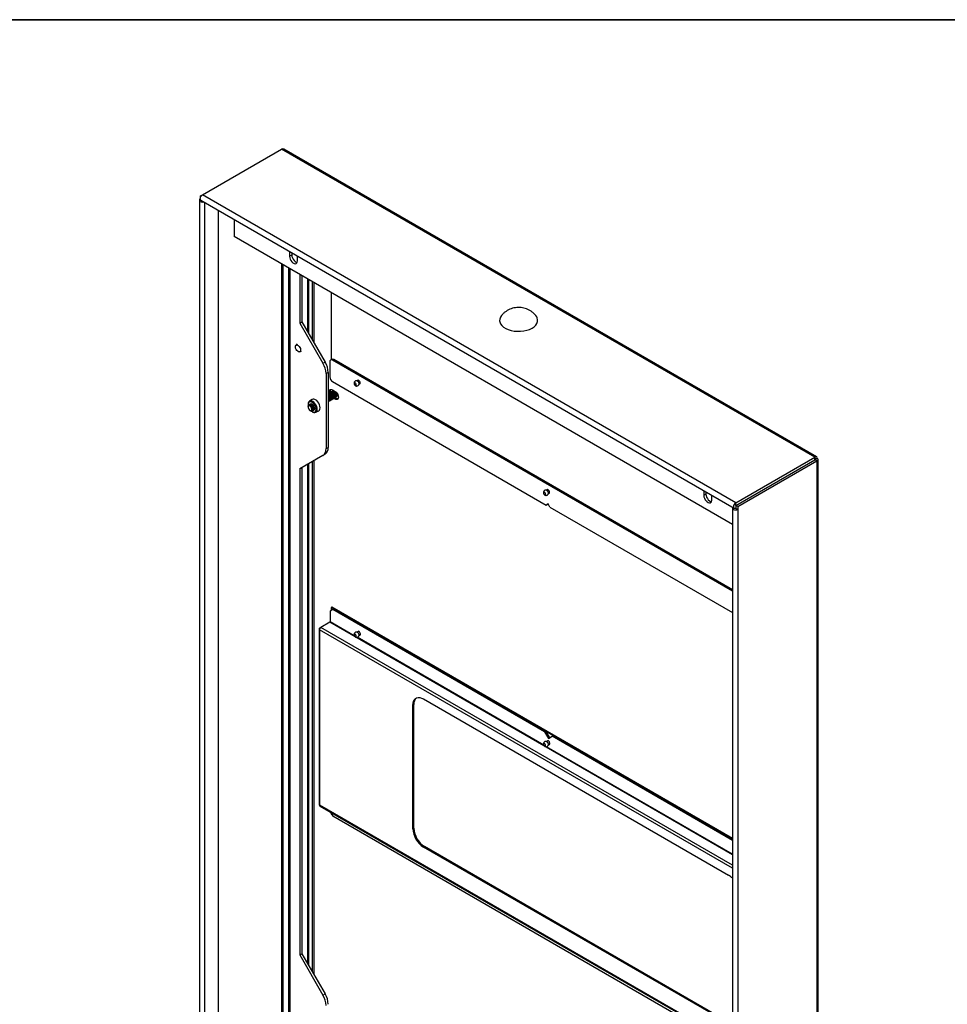
# Model space of a CAD drawing. Units: inches. Extents: x 1 to 246, y 1 to 154.
# Drawn here: x 183 to 214, y 121 to 154 of the extents above; entities that cross this region are included whole.
import ezdxf
from ezdxf.enums import TextEntityAlignment as Align

# ---------------------------------------------------------------- set-up
doc = ezdxf.new("R2010")
doc.units = ezdxf.units.IN
doc.header["$MEASUREMENT"] = 0
doc.styles.add('SLDTEXTSTYLE0', font='TXT', dxfattribs={"width": 0.75})

# ---------------------------------------------------------------- blocks, each defined once
blk = doc.blocks.new('Block3')
at = {"color": 7, "linetype": 'Continuous', "lineweight": 35}
blk.add_line((0.529, 102.484), (163.729, 102.484), dxfattribs=at)
at = {"color": 7, "linetype": 'Continuous', "lineweight": 0, "style": 'SLDTEXTSTYLE0', "width": 0.75}
blk.add_attdef('AUTOATTR1', text='', height=1.146, dxfattribs=at).set_placement((160.436, 1.087), align=Align.BOTTOM_LEFT)
at = {"color": 7, "linetype": 'Continuous', "lineweight": 0}
for tag in ['AUTOATTR0', 'AUTOATTR2', 'AUTOATTR3']:
    blk.add_attdef(tag, (0, 0), '', height=1, dxfattribs=at)

msp = doc.modelspace()

# ---------------------------------------------------------------- linework, layer by layer
at = {"color": 7, "linetype": 'Continuous', "lineweight": 25}
for p, q in [((189.389, 147.838), (192.046, 149.372)), ((209.964, 139.028), (192.046, 149.372)), ((210.026, 139.038), (192.12, 149.375)), ((189.284, 147.662), (189.284, 113.036)), ((189.315, 147.795), (189.387, 147.837)), ((189.336, 147.783), (189.315, 147.795)), ((189.315, 147.795), (189.315, 147.725)), ((189.335, 147.659), (207.254, 137.315)), ((207.307, 137.494), (189.389, 147.838)), ((189.465, 112.992), (189.465, 147.583)), ((189.92, 147.321), (189.92, 113.255)), ((190.456, 147.012), (190.456, 146.438)), ((207.199, 136.772), (190.456, 146.438)), ((192.315, 145.938), (192.315, 145.776)), ((192.389, 145.896), (192.389, 145.819)), ((192.389, 145.819), (192.315, 145.776)), ((192.581, 145.623), (192.581, 145.785)), ((192.046, 145.519), (192.046, 114.62)), ((192.089, 145.495), (192.089, 114.596)), ((192.284, 145.382), (192.284, 114.348)), ((192.324, 145.359), (192.324, 114.28)), ((192.656, 145.167), (192.656, 143.534)), ((192.73, 145.125), (192.73, 143.577)), ((192.931, 143.23), (192.931, 145.009)), ((192.964, 143.171), (192.964, 144.989)), ((193.072, 144.927), (193.072, 142.985)), ((193.143, 142.862), (193.143, 144.886)), ((193.709, 144.559), (193.709, 142.299)), ((192.656, 143.534), (192.73, 143.577)), ((192.73, 143.577), (193.51, 142.225)), ((200.619, 143.745), (200.588, 143.787)), ((192.656, 143.534), (193.436, 142.183)), ((192.57, 142.835), (192.524, 142.783)), ((192.647, 142.571), (192.714, 142.585)), ((193.735, 142.314), (193.693, 142.29)), ((193.798, 142.308), (193.755, 142.283)), ((207.199, 134.523), (193.755, 142.283)), ((207.199, 134.572), (193.798, 142.308)), ((193.436, 142.183), (193.51, 142.225)), ((193.667, 142.232), (193.667, 141.722)), ((193.614, 141.877), (193.54, 141.834)), ((193.54, 141.834), (193.54, 139.315)), ((193.614, 141.877), (193.614, 139.357)), ((194.619, 141.611), (194.584, 141.59)), ((193.695, 141.28), (193.704, 141.303)), ((193.755, 141.569), (200.941, 137.421)), ((193.755, 141.288), (193.848, 141.235)), ((194.647, 141.482), (194.682, 141.502)), ((193.077, 140.968), (192.983, 140.913)), ((193.636, 141.175), (193.633, 141.173)), ((193.664, 141.191), (193.661, 141.189)), ((193.681, 140.928), (193.685, 140.93)), ((193.692, 141.207), (193.688, 141.205)), ((193.709, 140.944), (193.713, 140.946)), ((193.72, 141.223), (193.716, 141.221)), ((193.737, 140.96), (193.74, 140.962)), ((193.748, 141.239), (193.744, 141.237)), ((193.765, 140.976), (193.768, 140.978)), ((193.793, 140.992), (193.796, 140.994)), ((193.848, 140.98), (193.806, 141.004)), ((193.82, 141.008), (193.824, 141.01)), ((193.882, 140.999), (193.84, 141.023)), ((193.848, 141.024), (193.852, 141.026)), ((193.848, 140.98), (193.882, 140.999)), ((193.876, 141.041), (193.88, 141.043)), ((192.937, 140.813), (192.937, 140.791)), ((192.938, 140.732), (192.938, 140.728)), ((192.938, 140.713), (192.938, 140.708)), ((192.968, 140.789), (192.962, 140.786)), ((192.996, 140.805), (192.992, 140.803)), ((193, 140.599), (193.018, 140.589)), ((193.097, 140.591), (193.1, 140.593)), ((193.124, 140.607), (193.128, 140.609)), ((193.201, 140.535), (193.296, 140.589)), ((193.626, 140.896), (193.629, 140.898)), ((193.653, 140.912), (193.657, 140.914)), ((193.073, 140.556), (193.092, 140.545)), ((193.54, 139.315), (193.614, 139.357)), ((193.436, 139.086), (192.656, 138.635)), ((193.51, 139.128), (192.73, 138.678)), ((193.51, 139.128), (193.436, 139.086)), ((207.307, 137.494), (209.964, 139.028)), ((207.307, 137.409), (209.964, 138.943)), ((209.964, 138.943), (209.964, 139.028)), ((210.038, 138.9), (209.964, 138.943)), ((210.039, 138.985), (209.965, 138.943)), ((209.965, 138.943), (210.039, 138.985)), ((209.968, 138.944), (209.98, 139.036)), ((210.038, 138.985), (209.974, 138.948)), ((210.078, 104.239), (210.078, 138.947)), ((192.656, 138.635), (192.73, 138.678)), ((192.656, 138.635), (192.656, 122.304)), ((192.73, 138.678), (192.73, 122.347)), ((192.931, 122), (192.931, 138.794)), ((192.964, 121.941), (192.964, 138.813)), ((193.072, 138.875), (193.072, 121.755)), ((193.143, 121.632), (193.143, 138.916)), ((207.381, 137.366), (210.038, 138.9)), ((210.038, 138.9), (210.038, 138.9)), ((210.038, 138.9), (210.038, 104.184)), ((200.983, 137.937), (200.948, 137.916)), ((201.011, 137.808), (201.046, 137.828)), ((206.235, 137.903), (206.235, 137.741)), ((206.309, 137.783), (206.235, 137.741)), ((206.309, 137.86), (206.309, 137.783)), ((206.5, 137.588), (206.5, 137.75)), ((201.003, 137.457), (200.941, 137.421)), ((200.941, 137.421), (200.983, 137.445)), ((201.003, 137.457), (200.983, 137.445)), ((201.066, 137.349), (201.003, 137.457)), ((201.066, 137.349), (207.199, 133.808)), ((207.199, 137.32), (207.199, 102.694)), ((207.305, 137.406), (207.307, 137.405)), ((207.307, 137.409), (207.307, 137.494)), ((207.381, 137.366), (207.307, 137.409)), ((207.307, 137.409), (207.307, 137.319)), ((207.307, 137.405), (207.307, 137.32)), ((207.307, 137.319), (207.381, 137.276)), ((207.381, 137.366), (207.381, 137.276)), ((207.381, 137.276), (207.381, 102.65)), ((193.73, 133.991), (193.709, 133.979)), ((207.199, 126.192), (193.709, 133.979)), ((193.709, 133.979), (193.709, 133.877)), ((207.199, 126.216), (193.73, 133.991)), ((193.764, 133.909), (193.676, 133.858)), ((193.676, 133.858), (193.676, 133.501)), ((193.798, 133.928), (193.764, 133.909)), ((200.887, 129.797), (193.764, 133.909)), ((200.921, 129.816), (193.798, 133.928)), ((193.366, 133.309), (193.322, 133.284)), ((193.665, 133.482), (193.366, 133.31)), ((207.199, 125.325), (193.366, 133.31)), ((207.199, 125.669), (193.665, 133.482)), ((194.49, 133.03), (193.676, 133.501)), ((193.304, 133.259), (193.304, 127.363)), ((193.335, 133.277), (193.322, 133.284)), ((207.199, 125.222), (193.322, 133.233)), ((193.322, 133.233), (193.322, 127.338)), ((194.637, 133.176), (194.584, 133.145)), ((194.636, 133.175), (194.636, 133.177)), ((194.647, 133.037), (194.694, 133.064)), ((194.693, 133.063), (194.692, 133.064)), ((194.695, 133.076), (194.695, 133.09)), ((200.854, 129.357), (194.584, 132.976)), ((196.494, 130.721), (196.46, 130.701)), ((196.46, 126.54), (196.46, 130.701)), ((196.494, 126.56), (196.494, 130.721)), ((196.814, 130.905), (207.067, 124.986)), ((200.887, 129.797), (200.921, 129.816)), ((200.887, 129.797), (201.012, 129.58)), ((200.921, 129.816), (201.046, 129.6)), ((201.137, 129.652), (201.171, 129.672)), ((207.199, 126.192), (201.171, 129.672)), ((201.001, 129.502), (200.948, 129.472)), ((201, 129.502), (201, 129.503)), ((201.011, 129.364), (201.058, 129.391)), ((201.012, 129.58), (201.137, 129.652)), ((201.057, 129.39), (201.056, 129.39)), ((201.059, 129.402), (201.059, 129.416)), ((207.199, 126.153), (201.137, 129.652)), ((207.199, 125.694), (200.948, 129.302)), ((207.199, 119.327), (193.322, 127.338)), ((193.335, 127.309), (207.199, 119.305)), ((193.683, 127.108), (193.764, 126.968)), ((193.709, 127.063), (193.709, 127.039)), ((193.709, 127.039), (193.73, 127.027)), ((207.199, 119.212), (193.764, 126.968)), ((196.46, 126.54), (196.494, 126.56)), ((196.847, 125.948), (196.814, 125.928)), ((207.067, 120.009), (196.814, 125.928)), ((207.1, 120.029), (196.847, 125.948)), ((192.656, 122.304), (192.73, 122.347)), ((192.656, 122.304), (193.436, 120.953)), ((192.73, 122.347), (193.51, 120.995)), ((193.436, 120.953), (193.51, 120.995))]:
    msp.add_line(p, q, dxfattribs=at)
at = {"color": 7, "linetype": 'Continuous', "lineweight": 25, "flags": 128}
for points in [[(189.315, 147.705), (189.292, 147.685), (189.284, 147.662), (189.292, 147.638), (189.315, 147.618), (189.349, 147.605), (189.39, 147.6), (189.429, 147.605)], [(189.335, 147.659), (189.335, 147.659), (189.319, 147.677), (189.313, 147.707), (189.319, 147.744), (189.335, 147.782), (189.36, 147.815), (189.389, 147.838)], [(192.315, 145.776), (192.321, 145.73), (192.336, 145.681), (192.361, 145.634), (192.393, 145.592), (192.429, 145.559), (192.467, 145.537), (192.503, 145.528), (192.535, 145.534), (192.56, 145.552), (192.575, 145.583), (192.581, 145.623)], [(192.389, 145.819), (192.395, 145.773), (192.41, 145.724), (192.435, 145.677), (192.467, 145.635), (192.503, 145.602), (192.541, 145.58), (192.571, 145.572)], [(199.435, 143.787), (199.398, 143.732), (199.376, 143.67), (199.373, 143.609), (199.387, 143.546), (199.405, 143.509), (199.448, 143.452), (199.507, 143.399), (199.579, 143.354), (199.666, 143.316), (199.76, 143.287), (199.864, 143.267), (199.969, 143.258), (200.079, 143.259), (200.183, 143.27), (200.286, 143.292), (200.378, 143.323), (200.462, 143.364), (200.531, 143.41), (200.588, 143.464), (200.626, 143.522), (200.648, 143.583), (200.652, 143.645), (200.637, 143.707), (200.619, 143.745), (200.619, 143.745)], [(192.662, 142.717), (192.679, 142.678), (192.686, 142.639), (192.682, 142.606), (192.669, 142.582), (192.646, 142.571), (192.618, 142.573), (192.587, 142.588), (192.558, 142.615), (192.533, 142.651), (192.516, 142.69), (192.509, 142.729), (192.513, 142.762), (192.526, 142.786), (192.549, 142.797), (192.577, 142.795), (192.608, 142.78), (192.637, 142.752), (192.662, 142.717)], [(194.659, 141.489), (194.673, 141.492), (194.683, 141.504), (194.686, 141.523), (194.683, 141.546), (194.673, 141.569), (194.657, 141.59), (194.639, 141.604), (194.621, 141.61), (194.606, 141.607), (194.597, 141.597)], [(193.651, 141.18), (193.65, 141.182), (193.645, 141.225), (193.65, 141.261), (193.666, 141.287), (193.691, 141.301), (193.721, 141.302), (193.755, 141.288)], [(193.692, 141.207), (193.69, 141.239), (193.695, 141.28)], [(193.802, 141.261), (193.802, 141.261), (193.795, 141.261)], [(194.491, 141.476), (194.5, 141.459), (194.513, 141.445), (194.527, 141.437), (194.539, 141.436), (194.549, 141.441), (194.555, 141.452), (194.555, 141.468), (194.55, 141.486), (194.54, 141.503), (194.528, 141.517), (194.514, 141.525), (194.501, 141.526), (194.491, 141.521), (194.486, 141.51), (194.485, 141.494), (194.491, 141.476)], [(194.641, 141.536), (194.629, 141.557), (194.624, 141.564)], [(193.092, 140.902), (193.052, 140.919), (193.015, 140.923), (192.983, 140.913), (192.958, 140.89), (192.943, 140.856), (192.937, 140.813)], [(193.296, 140.589), (193.296, 140.589), (193.32, 140.612), (193.336, 140.646), (193.341, 140.689), (193.336, 140.739), (193.32, 140.79), (193.296, 140.842), (193.264, 140.888), (193.226, 140.928), (193.186, 140.957)], [(193.848, 141.235), (193.882, 141.209), (193.913, 141.173), (193.938, 141.131), (193.953, 141.086), (193.959, 141.044), (193.953, 141.007), (193.938, 140.981), (193.913, 140.967), (193.882, 140.966), (193.848, 140.98)], [(193.941, 140.985), (193.916, 140.986), (193.882, 140.999)], [(193.073, 140.87), (193.036, 140.885), (193.002, 140.887), (192.974, 140.877), (192.952, 140.854), (192.94, 140.821), (192.938, 140.78), (192.94, 140.759)], [(193.017, 140.731), (192.993, 140.748), (192.97, 140.752), (192.951, 140.744), (192.94, 140.726), (192.938, 140.698), (192.946, 140.667), (192.962, 140.637), (192.984, 140.611), (193.008, 140.595), (193.031, 140.591), (193.05, 140.598), (193.061, 140.617), (193.063, 140.644), (193.055, 140.676), (193.039, 140.706), (193.017, 140.731)], [(193.043, 140.578), (193.054, 140.569), (193.091, 140.547), (193.127, 140.538), (193.158, 140.542), (193.184, 140.559), (193.201, 140.587), (193.208, 140.624), (193.206, 140.668), (193.193, 140.715), (193.172, 140.763), (193.143, 140.806), (193.109, 140.843), (193.073, 140.87), (193.073, 140.87)], [(193.132, 140.61), (193.145, 140.623), (193.155, 140.649), (193.155, 140.682), (193.145, 140.719), (193.127, 140.756), (193.101, 140.787), (193.073, 140.809)], [(193.092, 140.545), (193.092, 140.545), (193.132, 140.528), (193.169, 140.525), (193.201, 140.535), (193.226, 140.557), (193.241, 140.592), (193.246, 140.635), (193.241, 140.684), (193.226, 140.736), (193.201, 140.787), (193.169, 140.834), (193.132, 140.873), (193.092, 140.902), (193.092, 140.902)], [(200.855, 137.802), (200.864, 137.785), (200.877, 137.772), (200.891, 137.763), (200.903, 137.762), (200.913, 137.767), (200.919, 137.779), (200.919, 137.794), (200.914, 137.812), (200.904, 137.829), (200.892, 137.843), (200.878, 137.851), (200.865, 137.853), (200.855, 137.847), (200.85, 137.836), (200.849, 137.82), (200.855, 137.802)], [(201.023, 137.815), (201.037, 137.818), (201.047, 137.83), (201.05, 137.849), (201.047, 137.872), (201.037, 137.895), (201.021, 137.916), (201.003, 137.93), (200.985, 137.937), (200.97, 137.934), (200.961, 137.924)], [(201.005, 137.862), (200.993, 137.883), (200.988, 137.89)], [(206.235, 137.741), (206.24, 137.694), (206.256, 137.646), (206.281, 137.598), (206.312, 137.557), (206.349, 137.523), (206.386, 137.502), (206.422, 137.493), (206.454, 137.498), (206.479, 137.517), (206.495, 137.547), (206.5, 137.588)], [(206.309, 137.783), (206.314, 137.737), (206.33, 137.688), (206.355, 137.641), (206.386, 137.599), (206.423, 137.566), (206.46, 137.544), (206.491, 137.536)], [(207.206, 137.342), (207.199, 137.32), (207.207, 137.296), (207.23, 137.276), (207.265, 137.263), (207.305, 137.258), (207.346, 137.263), (207.381, 137.276)], [(207.307, 137.494), (207.278, 137.471), (207.254, 137.438), (207.237, 137.4), (207.231, 137.363), (207.237, 137.333), (207.254, 137.315), (207.278, 137.31), (207.307, 137.32)], [(207.307, 137.409), (207.306, 137.408), (207.306, 137.408), (207.306, 137.407), (207.305, 137.406), (207.306, 137.406), (207.306, 137.405), (207.306, 137.405), (207.307, 137.405)], [(194.491, 133.032), (194.5, 133.015), (194.513, 133.001), (194.527, 132.993), (194.539, 132.991), (194.549, 132.997), (194.555, 133.008), (194.555, 133.024), (194.55, 133.042), (194.54, 133.059), (194.528, 133.072), (194.514, 133.08), (194.501, 133.082), (194.491, 133.077), (194.486, 133.065), (194.485, 133.049), (194.491, 133.032)], [(194.695, 133.09), (194.691, 133.113), (194.681, 133.136), (194.666, 133.157), (194.648, 133.171), (194.63, 133.178), (194.615, 133.175), (194.604, 133.163), (194.602, 133.156)], [(194.641, 133.091), (194.629, 133.113), (194.624, 133.119)], [(194.659, 133.044), (194.666, 133.043), (194.681, 133.046), (194.691, 133.057), (194.695, 133.076)], [(196.46, 130.701), (196.465, 130.769), (196.481, 130.828), (196.507, 130.878), (196.543, 130.916), (196.586, 130.941), (196.637, 130.953), (196.693, 130.951), (196.752, 130.935), (196.814, 130.905)], [(200.855, 129.358), (200.864, 129.341), (200.877, 129.327), (200.891, 129.319), (200.903, 129.317), (200.913, 129.323), (200.919, 129.334), (200.919, 129.35), (200.914, 129.368), (200.904, 129.385), (200.892, 129.398), (200.878, 129.407), (200.865, 129.408), (200.855, 129.403), (200.85, 129.391), (200.849, 129.376), (200.855, 129.358)], [(201.059, 129.416), (201.055, 129.439), (201.045, 129.463), (201.03, 129.483), (201.012, 129.498), (200.994, 129.504), (200.979, 129.501), (200.968, 129.489), (200.966, 129.482)], [(201.005, 129.417), (200.993, 129.439), (200.988, 129.446)], [(201.022, 129.37), (201.03, 129.369), (201.045, 129.372), (201.055, 129.384), (201.059, 129.402)]]:
    msp.add_lwpolyline(points, dxfattribs=at)
at = {"color": 7, "linetype": 'Continuous', "lineweight": 25}
for centre, radius, start, end in [((192.102, 149.276), 0.112, 111.3424, 120.1755), ((193.721, 142.241), 0.0546, 50.7933, 189.2137), ((193.761, 142.257), 0.0629, 54.3744, 114.3126), ((192.819, 141.81), 0.721, 1.9565, 31.1437), ((192.893, 141.852), 0.721, 1.9565, 31.1437), ((193.859, 141.731), 0.192, 182.6053, 237.396), ((193.795, 141.24), 0.117, 147.5408, 198.9376), ((193.122, 140.868), 0.11, 54.321, 114.3709), ((193.028, 140.732), 0.0903, 165.0734, 180.4985), ((193.039, 140.768), 0.0535, 51.337, 128.3863), ((193.29, 139.29), 0.252, 305.6981, 5.6204), ((193.364, 139.333), 0.252, 305.6981, 5.6204), ((210.021, 138.932), 0.112, 111.3424, 120.1755), ((209.977, 138.921), 0.0248, 111.3367, 120.2187), ((207.305, 137.321), 0.00309, 250.642, 297.0182), ((193.418, 133.229), 0.0965, 122.6033, 177.397), ((193.653, 133.502), 0.023, 302.6011, 357.3982), ((193.332, 133.259), 0.0274, 110.7834, 249.2156), ((196.752, 130.744), 0.259, 131.2391, 185.1692), ((193.335, 127.366), 0.0316, 185.6925, 245.6261), ((193.357, 127.336), 0.0352, 177.7349, 230.9556), ((197.224, 126.573), 0.765, 182.4763, 237.5235), ((197.258, 126.593), 0.765, 182.4762, 237.5235), ((206.748, 124.453), 0.622, 43.458, 59.1239), ((192.819, 120.58), 0.721, 1.9566, 31.1436), ((192.893, 120.622), 0.721, 1.9566, 31.1436)]:
    msp.add_arc(centre, radius, start, end, dxfattribs=at)
for centre, major_axis, ratio, start_param, end_param in [((192.067, 149.25), (0.038, 0.131), 0.684133, 6.114503, 6.736339), ((209.943, 138.93), (0.03, 0.0173), 0.00007, 6.205447, 7.068543), ((209.943, 138.93), (0.03, 0.0173), 0.00007, 5.497747, 6.905062), ((209.943, 138.93), (0.086, 0.106), 0.439644, 5.568071, 6.975386), ((209.943, 138.93), (0.134, 0.022), 0.439533, 5.427449, 6.998245)]:
    msp.add_ellipse(centre, major_axis=major_axis, ratio=ratio, start_param=start_param, end_param=end_param, dxfattribs=at)
for points, knots in [([(200.589, 143.788), (200.588, 143.789), (200.568, 143.815), (200.522, 143.86), (200.45, 143.92), (200.369, 143.97), (200.282, 144.01), (200.19, 144.038), (200.095, 144.055), (199.999, 144.06), (199.903, 144.052), (199.808, 144.031), (199.716, 143.999), (199.63, 143.955), (199.55, 143.9), (199.484, 143.844), (199.45, 143.802), (199.436, 143.786)], [0, 0, 0, 0, 0.004433, 0.074234, 0.145562, 0.217728, 0.290374, 0.363314, 0.436445, 0.50971, 0.583079, 0.656534, 0.730074, 0.803706, 0.877451, 0.951349, 1, 1, 1, 1]), ([(194.624, 141.563), (194.623, 141.564), (194.617, 141.574), (194.599, 141.586), (194.572, 141.596), (194.544, 141.595), (194.517, 141.585), (194.496, 141.566), (194.484, 141.543), (194.48, 141.518), (194.482, 141.496), (194.487, 141.483), (194.489, 141.478)], [0, 0, 0, 0, 0.013513, 0.142182, 0.260143, 0.37735, 0.494747, 0.616014, 0.722466, 0.824405, 0.932316, 1, 1, 1, 1]), ([(193.761, 141.243), (193.762, 141.245), (193.769, 141.255), (193.787, 141.262), (193.804, 141.258), (193.811, 141.256)], [0, 0, 0, 0, 0.105353, 0.658122, 1, 1, 1, 1]), ([(194.489, 141.478), (194.492, 141.471), (194.5, 141.454), (194.52, 141.434), (194.547, 141.421), (194.575, 141.417), (194.604, 141.424), (194.627, 141.44), (194.643, 141.463), (194.649, 141.487), (194.65, 141.511), (194.644, 141.526), (194.642, 141.533)], [0, 0, 0, 0, 0.085184, 0.204553, 0.31132, 0.415706, 0.520199, 0.635275, 0.733678, 0.824709, 0.917897, 1, 1, 1, 1]), ([(193.609, 141.157), (193.615, 141.16), (193.629, 141.168), (193.66, 141.162), (193.695, 141.141), (193.727, 141.108), (193.75, 141.067), (193.762, 141.025), (193.761, 140.99), (193.752, 140.968), (193.742, 140.965), (193.739, 140.964)], [0, 0, 0, 0, 0.086299, 0.211299, 0.336299, 0.4613, 0.586298, 0.711298, 0.836299, 0.961296, 1, 1, 1, 1]), ([(193.614, 141.158), (193.617, 141.16), (193.629, 141.166), (193.657, 141.16), (193.691, 141.139), (193.723, 141.106), (193.747, 141.065), (193.759, 141.023), (193.758, 140.987), (193.745, 140.963), (193.728, 140.953), (193.716, 140.956), (193.715, 140.957)], [0, 0, 0, 0, 0.044409, 0.161104, 0.277799, 0.394496, 0.511189, 0.627884, 0.744579, 0.861271, 0.977969, 1, 1, 1, 1]), ([(193.614, 141.146), (193.62, 141.146), (193.637, 141.145), (193.667, 141.125), (193.699, 141.092), (193.722, 141.051), (193.735, 141.009), (193.733, 140.974), (193.725, 140.952), (193.714, 140.949), (193.712, 140.948)], [0, 0, 0, 0, 0.081852, 0.227368, 0.372886, 0.518399, 0.663915, 0.809431, 0.954944, 1, 1, 1, 1]), ([(193.614, 141.144), (193.619, 141.144), (193.635, 141.142), (193.664, 141.123), (193.695, 141.09), (193.719, 141.049), (193.731, 141.007), (193.73, 140.971), (193.717, 140.947), (193.7, 140.937), (193.689, 140.94), (193.687, 140.941)], [0, 0, 0, 0, 0.059655, 0.190462, 0.321271, 0.452076, 0.582883, 0.71369, 0.844495, 0.975304, 1, 1, 1, 1]), ([(193.614, 141.122), (193.622, 141.118), (193.642, 141.107), (193.671, 141.075), (193.694, 141.035), (193.707, 140.993), (193.706, 140.958), (193.697, 140.936), (193.686, 140.933), (193.684, 140.932)], [0, 0, 0, 0, 0.119993, 0.285734, 0.451469, 0.617208, 0.782947, 0.948682, 1, 1, 1, 1]), ([(193.614, 141.118), (193.621, 141.114), (193.64, 141.104), (193.667, 141.073), (193.691, 141.033), (193.703, 140.991), (193.703, 140.955), (193.689, 140.931), (193.673, 140.921), (193.661, 140.924), (193.659, 140.925)], [0, 0, 0, 0, 0.091369, 0.23819, 0.385006, 0.531825, 0.678644, 0.82546, 0.972281, 1, 1, 1, 1]), ([(193.614, 141.115), (193.616, 141.114), (193.627, 141.113), (193.638, 141.105), (193.647, 141.098)], [0, 0, 0, 0, 0.208653, 1, 1, 1, 1]), ([(193.614, 141.088), (193.624, 141.078), (193.644, 141.059), (193.667, 141.018), (193.679, 140.977), (193.678, 140.941), (193.669, 140.92), (193.658, 140.916), (193.656, 140.916)], [0, 0, 0, 0, 0.172924, 0.364836, 0.556751, 0.748666, 0.940577, 1, 1, 1, 1]), ([(193.614, 141.082), (193.622, 141.074), (193.642, 141.055), (193.663, 141.016), (193.675, 140.975), (193.675, 140.939), (193.661, 140.915), (193.645, 140.905), (193.633, 140.908), (193.631, 140.909)], [0, 0, 0, 0, 0.131864, 0.299171, 0.466481, 0.633792, 0.801099, 0.968413, 1, 1, 1, 1]), ([(193.614, 141.042), (193.622, 141.029), (193.639, 141.003), (193.651, 140.961), (193.65, 140.925), (193.641, 140.904), (193.631, 140.9), (193.628, 140.9)], [0, 0, 0, 0, 0.231602, 0.463774, 0.695946, 0.928113, 1, 1, 1, 1]), ([(193.614, 141.034), (193.621, 141.023), (193.636, 140.999), (193.647, 140.959), (193.647, 140.923), (193.635, 140.899), (193.62, 140.895), (193.614, 140.893)], [0, 0, 0, 0, 0.183133, 0.399521, 0.61591, 0.832294, 1, 1, 1, 1]), ([(193.622, 141.163), (193.623, 141.164), (193.629, 141.175), (193.651, 141.181), (193.684, 141.177), (193.719, 141.155), (193.751, 141.122), (193.775, 141.081), (193.787, 141.039), (193.786, 141.003), (193.772, 140.979), (193.756, 140.969), (193.744, 140.972), (193.742, 140.973)], [0, 0, 0, 0, 0.020321, 0.126939, 0.233556, 0.340172, 0.44679, 0.553405, 0.660022, 0.766638, 0.873253, 0.979871, 1, 1, 1, 1]), ([(193.637, 141.173), (193.643, 141.176), (193.657, 141.184), (193.688, 141.178), (193.723, 141.157), (193.754, 141.124), (193.778, 141.083), (193.79, 141.041), (193.789, 141.006), (193.78, 140.984), (193.77, 140.981), (193.767, 140.98)], [0, 0, 0, 0, 0.086299, 0.211299, 0.336299, 0.4613, 0.586298, 0.711298, 0.836299, 0.961296, 1, 1, 1, 1]), ([(193.65, 141.179), (193.651, 141.18), (193.657, 141.191), (193.679, 141.197), (193.712, 141.193), (193.747, 141.171), (193.779, 141.138), (193.802, 141.097), (193.815, 141.055), (193.814, 141.019), (193.8, 140.995), (193.784, 140.985), (193.772, 140.988), (193.77, 140.989)], [0, 0, 0, 0, 0.020321, 0.126939, 0.233556, 0.340172, 0.44679, 0.553405, 0.660022, 0.766638, 0.873253, 0.979871, 1, 1, 1, 1]), ([(193.665, 141.189), (193.671, 141.192), (193.685, 141.2), (193.716, 141.194), (193.751, 141.173), (193.782, 141.14), (193.806, 141.099), (193.818, 141.057), (193.817, 141.022), (193.808, 141), (193.798, 140.997), (193.795, 140.996)], [0, 0, 0, 0, 0.086299, 0.211299, 0.336299, 0.4613, 0.586298, 0.711298, 0.836299, 0.961296, 1, 1, 1, 1]), ([(193.678, 141.195), (193.679, 141.196), (193.685, 141.207), (193.707, 141.213), (193.74, 141.209), (193.775, 141.187), (193.807, 141.154), (193.83, 141.113), (193.842, 141.071), (193.842, 141.035), (193.828, 141.011), (193.812, 141.001), (193.8, 141.004), (193.798, 141.005)], [0, 0, 0, 0, 0.020321, 0.126939, 0.233556, 0.340172, 0.44679, 0.553405, 0.660022, 0.766638, 0.873253, 0.979871, 1, 1, 1, 1]), ([(193.693, 141.205), (193.699, 141.208), (193.713, 141.216), (193.744, 141.21), (193.778, 141.19), (193.81, 141.156), (193.834, 141.115), (193.846, 141.073), (193.845, 141.038), (193.836, 141.016), (193.825, 141.013), (193.823, 141.012)], [0, 0, 0, 0, 0.0862986, 0.2112986, 0.3362987, 0.4613004, 0.5862984, 0.7112984, 0.8362987, 0.9612962, 1, 1, 1, 1]), ([(193.706, 141.211), (193.707, 141.213), (193.713, 141.223), (193.735, 141.229), (193.768, 141.225), (193.803, 141.203), (193.834, 141.17), (193.858, 141.129), (193.87, 141.087), (193.87, 141.051), (193.856, 141.027), (193.84, 141.017), (193.828, 141.021), (193.826, 141.021)], [0, 0, 0, 0, 0.020321, 0.126939, 0.233556, 0.340172, 0.44679, 0.553405, 0.660022, 0.766638, 0.873253, 0.979871, 1, 1, 1, 1]), ([(193.721, 141.221), (193.726, 141.225), (193.741, 141.233), (193.771, 141.226), (193.806, 141.206), (193.838, 141.172), (193.861, 141.131), (193.874, 141.089), (193.873, 141.054), (193.864, 141.032), (193.853, 141.029), (193.851, 141.028)], [0, 0, 0, 0, 0.086299, 0.211299, 0.336299, 0.4613, 0.586298, 0.711298, 0.836299, 0.961296, 1, 1, 1, 1]), ([(193.734, 141.227), (193.735, 141.229), (193.741, 141.239), (193.763, 141.245), (193.795, 141.241), (193.831, 141.22), (193.862, 141.186), (193.886, 141.145), (193.898, 141.103), (193.897, 141.067), (193.884, 141.043), (193.867, 141.033), (193.856, 141.037), (193.854, 141.037)], [0, 0, 0, 0, 0.020321, 0.126939, 0.233556, 0.340172, 0.44679, 0.553405, 0.660022, 0.766638, 0.873253, 0.979871, 1, 1, 1, 1]), ([(193.748, 141.237), (193.754, 141.241), (193.768, 141.249), (193.799, 141.242), (193.834, 141.222), (193.866, 141.188), (193.889, 141.147), (193.902, 141.105), (193.9, 141.07), (193.892, 141.048), (193.881, 141.045), (193.879, 141.044)], [0, 0, 0, 0, 0.086299, 0.211299, 0.336299, 0.4613, 0.586298, 0.711298, 0.836299, 0.961296, 1, 1, 1, 1]), ([(193.875, 141.213), (193.876, 141.212), (193.885, 141.201), (193.897, 141.177), (193.909, 141.142), (193.91, 141.111), (193.906, 141.091), (193.9, 141.085), (193.899, 141.084)], [0, 0, 0, 0, 0.025072, 0.262955, 0.500604, 0.729832, 0.949524, 1, 1, 1, 1]), ([(193.018, 140.589), (193.026, 140.585), (193.042, 140.577), (193.065, 140.579), (193.082, 140.591), (193.091, 140.614), (193.091, 140.643), (193.082, 140.676), (193.066, 140.708), (193.043, 140.736), (193.018, 140.757), (192.992, 140.767), (192.969, 140.768), (192.951, 140.757), (192.94, 140.738), (192.939, 140.721), (192.938, 140.713)], [0, 0, 0, 0, 0.068941, 0.14657, 0.223447, 0.298934, 0.374343, 0.447696, 0.52109, 0.592819, 0.664056, 0.734312, 0.803407, 0.872187, 0.93914, 1, 1, 1, 1]), ([(192.939, 140.728), (192.939, 140.733), (192.938, 140.743), (192.94, 140.751), (192.941, 140.756)], [0, 0, 0, 0, 0.504064, 1, 1, 1, 1]), ([(192.941, 140.756), (192.946, 140.765), (192.955, 140.785), (192.983, 140.796), (193.016, 140.791), (193.051, 140.77), (193.083, 140.736), (193.106, 140.695), (193.119, 140.653), (193.118, 140.617), (193.104, 140.593), (193.088, 140.583), (193.075, 140.587), (193.073, 140.587)], [0, 0, 0, 0, 0.0976894, 0.1953826, 0.293074, 0.3907654, 0.4884581, 0.5861478, 0.6838391, 0.7815307, 0.8792201, 0.9769133, 1, 1, 1, 1]), ([(192.969, 140.787), (192.975, 140.791), (192.989, 140.799), (193.02, 140.792), (193.055, 140.772), (193.086, 140.738), (193.11, 140.697), (193.122, 140.655), (193.121, 140.62), (193.112, 140.598), (193.102, 140.595), (193.099, 140.594)], [0, 0, 0, 0, 0.086299, 0.211299, 0.336299, 0.4613, 0.586298, 0.711298, 0.836299, 0.961296, 1, 1, 1, 1]), ([(192.982, 140.793), (192.983, 140.795), (192.989, 140.805), (193.011, 140.811), (193.044, 140.807), (193.079, 140.786), (193.111, 140.752), (193.134, 140.711), (193.146, 140.67), (193.146, 140.633), (193.132, 140.61), (193.116, 140.599), (193.104, 140.603), (193.102, 140.603)], [0, 0, 0, 0, 0.020321, 0.126939, 0.233556, 0.340172, 0.44679, 0.553405, 0.660022, 0.766638, 0.873253, 0.979871, 1, 1, 1, 1]), ([(192.997, 140.803), (193.003, 140.807), (193.017, 140.815), (193.048, 140.808), (193.082, 140.788), (193.114, 140.754), (193.138, 140.713), (193.15, 140.671), (193.149, 140.636), (193.14, 140.614), (193.129, 140.611), (193.127, 140.61)], [0, 0, 0, 0, 0.086299, 0.211299, 0.336299, 0.4613, 0.586298, 0.711298, 0.836299, 0.961296, 1, 1, 1, 1]), ([(200.988, 137.89), (200.987, 137.89), (200.981, 137.9), (200.963, 137.912), (200.936, 137.922), (200.908, 137.922), (200.881, 137.911), (200.86, 137.892), (200.848, 137.869), (200.844, 137.844), (200.846, 137.822), (200.851, 137.809), (200.853, 137.804)], [0, 0, 0, 0, 0.013512, 0.142181, 0.260143, 0.37735, 0.494747, 0.616014, 0.722465, 0.824405, 0.932316, 1, 1, 1, 1]), ([(200.853, 137.804), (200.856, 137.797), (200.864, 137.781), (200.884, 137.761), (200.911, 137.747), (200.939, 137.743), (200.968, 137.75), (200.991, 137.766), (201.007, 137.789), (201.013, 137.814), (201.014, 137.838), (201.008, 137.852), (201.006, 137.859)], [0, 0, 0, 0, 0.085184, 0.204554, 0.31132, 0.415706, 0.5202, 0.635274, 0.733678, 0.824709, 0.917897, 1, 1, 1, 1]), ([(194.624, 133.119), (194.623, 133.12), (194.617, 133.129), (194.599, 133.141), (194.572, 133.151), (194.544, 133.151), (194.517, 133.141), (194.496, 133.122), (194.484, 133.098), (194.48, 133.073), (194.482, 133.051), (194.487, 133.038), (194.489, 133.033)], [0, 0, 0, 0, 0.013513, 0.142181, 0.260142, 0.377346, 0.49475, 0.616017, 0.722467, 0.824406, 0.932316, 1, 1, 1, 1]), ([(194.489, 133.033), (194.492, 133.026), (194.5, 133.01), (194.52, 132.99), (194.547, 132.976), (194.575, 132.973), (194.604, 132.979), (194.627, 132.996), (194.643, 133.019), (194.649, 133.043), (194.65, 133.067), (194.644, 133.082), (194.642, 133.089)], [0, 0, 0, 0, 0.085185, 0.204545, 0.311317, 0.415703, 0.520197, 0.635273, 0.733677, 0.824708, 0.917897, 1, 1, 1, 1]), ([(200.988, 129.445), (200.987, 129.446), (200.981, 129.455), (200.963, 129.467), (200.936, 129.477), (200.908, 129.477), (200.881, 129.467), (200.86, 129.448), (200.848, 129.424), (200.844, 129.4), (200.846, 129.378), (200.851, 129.364), (200.853, 129.359)], [0, 0, 0, 0, 0.013512, 0.14218, 0.260142, 0.377347, 0.49475, 0.616016, 0.722467, 0.824406, 0.932316, 1, 1, 1, 1]), ([(200.853, 129.359), (200.856, 129.353), (200.864, 129.336), (200.884, 129.316), (200.911, 129.302), (200.939, 129.299), (200.968, 129.305), (200.991, 129.322), (201.007, 129.345), (201.013, 129.369), (201.014, 129.393), (201.008, 129.408), (201.006, 129.415)], [0, 0, 0, 0, 0.085184, 0.204546, 0.311317, 0.415704, 0.520198, 0.635272, 0.733677, 0.824708, 0.917896, 1, 1, 1, 1])]:
    msp.add_open_spline(points, degree=3, knots=knots, dxfattribs=at)

# ---------------------------------------------------------------- block references
at = {"color": 7, "linetype": 'Continuous', "xscale": 1.5, "yscale": 1.5, "zscale": 1.5}
msp.add_blockref('Block3', (0, 0), dxfattribs=at)

doc.saveas('drawing.dxf')
